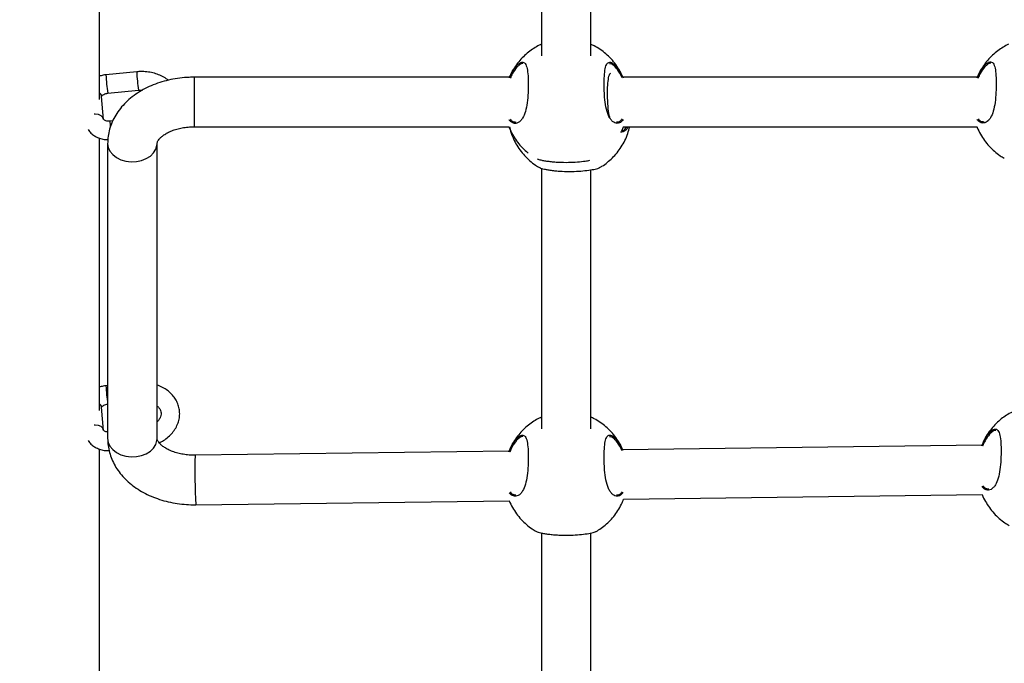
# Model space of a CAD drawing. Units: millimetres. Extents: x 12480.9 to 12496.1, y 4833.8 to 4851.7.
# Drawn here: x 12485.8 to 12486.2, y 4838.5 to 4838.7 of the extents above; entities that cross this region are included whole.
import ezdxf

# ---------------------------------------------------------------- set-up
doc = ezdxf.new("R2010")
doc.units = ezdxf.units.MM
doc.linetypes.add('ACAD_ISO02W100', pattern=[15, 12, -3])
doc.linetypes.add('SLD-Continua', pattern=[0])
doc.layers.add('Área de seguridad', color=6, linetype='ACAD_ISO02W100')

msp = doc.modelspace()

# ---------------------------------------------------------------- linework, layer by layer
at = {"color": 7, "linetype": 'SLD-Continua', "lineweight": 25}
for p, q in [((12486.00465108092, 4838.754034832637), (12486.00465108092, 4838.695141465374)), ((12486.02065108092, 4838.695132311679), (12486.02065108092, 4838.754034832637)), ((12485.86170776676, 4838.681052286474), (12485.86170776676, 4838.751124026141)), ((12485.99752222723, 4838.692218162201), (12485.99662525109, 4838.691394684032)), ((12486.14883224095, 4838.692326511267), (12486.14793526481, 4838.6915030331)), ((12485.87376255217, 4838.689992793621), (12485.86381078551, 4838.689021587121)), ((12485.99432401318, 4838.688229561327), (12485.89236766952, 4838.688229561327)), ((12485.89236766952, 4838.688229561327), (12485.89236766952, 4838.685588870205)), ((12485.89236766952, 4838.685588870205), (12485.89236766952, 4838.672229561328)), ((12486.14559219353, 4838.688229561327), (12486.03096364801, 4838.688229561327)), ((12485.86439356506, 4838.68304995686), (12485.87434533173, 4838.684021163359)), ((12485.86307494583, 4838.674566336726), (12485.86243526069, 4838.682059021743)), ((12485.86603547173, 4838.674128471763), (12485.86509015578, 4838.674036217089)), ((12485.89236766952, 4838.672229561328), (12485.99417815054, 4838.672229561328)), ((12486.03060046862, 4838.670944364167), (12486.03113538437, 4838.672229561328)), ((12486.03109881338, 4838.672229561328), (12486.14552476046, 4838.672229561328)), ((12485.86170776676, 4838.580565244988), (12485.86170776676, 4838.668558107118)), ((12485.86436766952, 4838.666831289129), (12485.86436766952, 4838.571467946017)), ((12485.88036766952, 4838.571467946017), (12485.88036766952, 4838.666831289129)), ((12486.00465108092, 4838.658813141952), (12486.00465108092, 4838.574632667871)), ((12486.02065108092, 4838.574623514176), (12486.02065108092, 4838.658319230311)), ((12485.86436766952, 4838.588588892706), (12485.86381078551, 4838.588534545635)), ((12485.86307494583, 4838.574079295239), (12485.86243526069, 4838.581571980256)), ((12485.99752222723, 4838.571709364698), (12485.99662525109, 4838.570885886529)), ((12486.15041331833, 4838.573673458875), (12486.14951634219, 4838.572849980709)), ((12485.86170776676, 4838.4800782035), (12485.86170776676, 4838.568071065632)), ((12486.14708546722, 4838.569340067527), (12486.0309027256, 4838.567847542065)), ((12485.99419437612, 4838.567375973349), (12485.89264835954, 4838.566071476543)), ((12486.03114099339, 4838.551849282761), (12486.14718911353, 4838.553340078828)), ((12485.89285388436, 4838.550072796611), (12485.99429802243, 4838.551375984649)), ((12486.00465108092, 4838.540940061349), (12486.00465108092, 4838.482660837176)), ((12486.02065108092, 4838.482651683482), (12486.02065108092, 4838.540951479785))]:
    msp.add_line(p, q, dxfattribs=at)
at = {"color": 7, "linetype": 'SLD-Continua', "lineweight": 25, "flags": 128}
for points in [[(12485.86307439395, 4838.674572621405), (12485.86307134966, 4838.674602503166), (12485.86281498836, 4838.675257110564), (12485.86222944905, 4838.675797620097), (12485.86138535639, 4838.67615883834), (12485.86038452042, 4838.676297197039), (12485.8600407088, 4838.676290312852)], [(12485.86436766952, 4838.666831289129), (12485.86455470508, 4838.665554469518), (12485.86510706616, 4838.664337352575), (12485.865998925, 4838.663236849333), (12485.86718857924, 4838.6623044181), (12485.868620402, 4838.661583658327), (12485.87022744281, 4838.661108271936), (12485.87193455825, 4838.660900487469), (12485.87366192549, 4838.660970020695), (12485.87532877477, 4838.66131362032), (12485.87685716604, 4838.661915220005), (12485.87817563346, 4838.662746689621), (12485.87922252693, 4838.663769150567), (12485.87994889489, 4838.66493479371), (12485.88032077318, 4838.666189114871), (12485.88036690173, 4838.666749002055)], [(12485.86307439395, 4838.574085579917), (12485.86307134966, 4838.574115461678), (12485.86281498836, 4838.574770069076), (12485.86222944905, 4838.57531057861), (12485.86138535639, 4838.575671796853), (12485.86038452042, 4838.575810155552), (12485.8600407088, 4838.575803271364)], [(12485.86436766952, 4838.571467946017), (12485.86455470508, 4838.570191126407), (12485.86510706616, 4838.568974009464), (12485.865998925, 4838.567873506222), (12485.86718857924, 4838.56694107499), (12485.868620402, 4838.566220315215), (12485.87022744281, 4838.565744928825), (12485.87193455825, 4838.565537144358), (12485.87366192549, 4838.565606677585), (12485.87532877477, 4838.565950277211), (12485.87685716604, 4838.566551876894), (12485.87817563346, 4838.567383346509), (12485.87922252693, 4838.568405807456), (12485.87994889489, 4838.569571450599), (12485.88032077318, 4838.570825771761), (12485.88036766952, 4838.571467946017)]]:
    msp.add_lwpolyline(points, dxfattribs=at)
at = {"color": 7, "linetype": 'SLD-Continua', "lineweight": 25}
for centre, radius, start, end in [((12485.93532362047, 4838.692985536281), 0.0716225945100528, 183.1726522434881, 187.9738623396021), ((12485.94527232717, 4838.693956459003), 0.0716195230387005, 183.1725610118213, 187.9739772599438), ((12485.86088901626, 4838.681888317474), 0.0015556387080865, 6.299900968775073, 58.24342666610546), ((12485.89876621555, 4838.675674679319), 0.0337158947720467, 182.7854505939724, 186.0594706812439), ((12485.95881705831, 4838.594658195848), 0.0952034020125125, 183.6879104196955, 187.2158571912859), ((12485.86088901626, 4838.581401275987), 0.0015556387080865, 6.299900968775073, 58.24342666610546), ((12486.10755293983, 4838.560832401964), 0.2149684538687524, 178.6034854890061, 182.868967984315)]:
    msp.add_arc(centre, radius, start, end, dxfattribs=at)
for points, knots in [([(12486.00465108092, 4838.698870247105), (12486.00441059283, 4838.698768188172), (12486.00354516294, 4838.698400914875), (12486.00212180335, 4838.697563211118), (12486.00038984566, 4838.696343800901), (12485.99874862152, 4838.694882455354), (12485.99722638968, 4838.693203914179), (12485.99587992099, 4838.691309516554), (12485.99490272811, 4838.68963689875), (12485.99447629227, 4838.688565193534), (12485.99434274286, 4838.688229561327)], [0, 0, 0, 0, 0.0512531085840614, 0.1844414553034787, 0.3236028161963623, 0.4680175951726404, 0.6171774918366824, 0.7706820051367802, 0.9281831389297192, 1, 1, 1, 1]), ([(12486.03045678444, 4838.689275639658), (12486.03030021731, 4838.689612351807), (12486.02980681491, 4838.690673459396), (12486.02871647193, 4838.692317452933), (12486.02722359411, 4838.694170116316), (12486.02553303554, 4838.695814794164), (12486.02368799748, 4838.697222012354), (12486.02205338326, 4838.698240029483), (12486.02100313719, 4838.698697009228), (12486.02065108092, 4838.698850194838)], [0, 0, 0, 0, 0.0800460327950412, 0.2522553854820715, 0.4225663861310963, 0.5906894697053341, 0.7562059151099813, 0.9182770212307068, 1, 1, 1, 1]), ([(12486.1557120057, 4838.698869316027), (12486.15555527665, 4838.698802200174), (12486.15477458196, 4838.698467884438), (12486.15343276094, 4838.697669635319), (12486.1516996022, 4838.696452691938), (12486.15005866473, 4838.694990670553), (12486.14853656328, 4838.693312226975), (12486.14718923592, 4838.691418162803), (12486.14619501684, 4838.689710314889), (12486.14575528502, 4838.688601730241), (12486.14560766029, 4838.688229561327)], [0, 0, 0, 0, 0.0337930687620511, 0.1683291565494637, 0.3088986998079454, 0.4547748208103532, 0.6054440756381056, 0.7605019105447326, 0.9195968079926538, 1, 1, 1, 1]), ([(12485.99732338764, 4838.692602331595), (12485.99752874061, 4838.692734502967), (12485.99797485229, 4838.693021633913), (12485.9986004264, 4838.693123641691), (12485.99932588493, 4838.692846974988), (12485.99993903239, 4838.691725089318), (12486.00028513555, 4838.689429544106), (12486.00039242355, 4838.686503464828), (12486.00033098821, 4838.683225053126), (12486.00006348133, 4838.67995206827), (12485.99949428542, 4838.677067288639), (12485.99869888605, 4838.675171711283), (12485.99764648694, 4838.673790903929), (12485.99635035506, 4838.673128990287), (12485.99505291486, 4838.673482594035), (12485.99440203536, 4838.674234612192), (12485.99420266677, 4838.674464960207)], [0, 0, 0, 0, 0.0404823898052341, 0.0879445115344892, 0.1370440442030606, 0.2254597351230172, 0.3079149928726629, 0.3891474070793253, 0.4707977554552543, 0.5524331451451105, 0.6334781208963624, 0.7147277285653061, 0.7641116182867699, 0.8607297377071249, 0.95734061942698, 1, 1, 1, 1]), ([(12485.99427662923, 4838.688017347479), (12485.99450292951, 4838.688567017608), (12485.99514186175, 4838.690118946646), (12485.99625040744, 4838.69166711938), (12485.99702418937, 4838.692341549641), (12485.99732338764, 4838.692602331595)], [0, 0, 0, 0, 0.2517038790275965, 0.7106563343193635, 1, 1, 1, 1]), ([(12485.99867668653, 4838.692650155082), (12485.99849674064, 4838.692639003361), (12485.99813886661, 4838.692616824968), (12485.99772699964, 4838.692350549357), (12485.99752222723, 4838.692218162201)], [0, 0, 0, 0, 0.5028190705350445, 1, 1, 1, 1]), ([(12486.03105472884, 4838.674543184243), (12486.03078241422, 4838.674206276671), (12486.0300894271, 4838.673348913189), (12486.02898065733, 4838.673225323799), (12486.02798064211, 4838.673615693225), (12486.02725210757, 4838.674253419585), (12486.02659608848, 4838.675208314459), (12486.02589258525, 4838.67678967748), (12486.02530484122, 4838.679261697903), (12486.02501252985, 4838.682238877307), (12486.02489707348, 4838.685175847334), (12486.02491357044, 4838.687988241788), (12486.02511926237, 4838.690606853525), (12486.02560218014, 4838.692400338835), (12486.02643573912, 4838.693203515138), (12486.02761913964, 4838.692975634689), (12486.0290673333, 4838.69165208331), (12486.03027410454, 4838.689827992922), (12486.03086985625, 4838.688418925034), (12486.03101972985, 4838.688064445003)], [0, 0, 0, 0, 0.0492800505802555, 0.1254080327271169, 0.1656460871723044, 0.2070947085553949, 0.2465706241831154, 0.287414679972748, 0.3608055810348822, 0.4294922810689163, 0.4753170566798805, 0.543549649994365, 0.611723101832345, 0.6795451729859847, 0.7471600480929256, 0.8169143956173737, 0.8920661732018434, 0.9728470242219094, 1, 1, 1, 1]), ([(12486.0307197938, 4838.687996858942), (12486.03059387565, 4838.688286944073), (12486.0300259261, 4838.689595363162), (12486.02886344169, 4838.691272683014), (12486.02753357521, 4838.692541298271), (12486.02688083668, 4838.692562476082), (12486.02662236858, 4838.692570861965)], [0, 0, 0, 0, 0.100795028687219, 0.4546325401415039, 0.7840481472892878, 1, 1, 1, 1]), ([(12486.14863340136, 4838.692710680661), (12486.14883875433, 4838.692842852035), (12486.14928486601, 4838.693129982981), (12486.14991044013, 4838.69323199076), (12486.15063589866, 4838.692955324056), (12486.15124904611, 4838.691833438384), (12486.15159514927, 4838.689537893181), (12486.15170243727, 4838.686611813869), (12486.15164100195, 4838.68333340229), (12486.15137349498, 4838.680060416976), (12486.15080429942, 4838.677175639041), (12486.15000889889, 4838.675280056183), (12486.14895650329, 4838.673899265389), (12486.1476603476, 4838.673237239433), (12486.14636201719, 4838.673591486681), (12486.14571034521, 4838.674344609404), (12486.14551016185, 4838.674575956838)], [0, 0, 0, 0, 0.0404752478066001, 0.0879289961564626, 0.1370198665697438, 0.225419958985096, 0.3078606697838071, 0.389078752776475, 0.4707146962054784, 0.5523356835874558, 0.6333663611930473, 0.7146016346146855, 0.7639768119139178, 0.8605778857378973, 0.9571717231382696, 1, 1, 1, 1]), ([(12486.14553595445, 4838.688009990632), (12486.1457784123, 4838.688600470591), (12486.14643301549, 4838.69019468609), (12486.14756016993, 4838.691776230787), (12486.14833413304, 4838.692450111284), (12486.14863340136, 4838.692710680661)], [0, 0, 0, 0, 0.2651442267285078, 0.7158533136472137, 1, 1, 1, 1]), ([(12486.14998670026, 4838.692758504149), (12486.14980675437, 4838.692747352429), (12486.14944888034, 4838.692725174035), (12486.14903701336, 4838.692458898426), (12486.14883224095, 4838.692326511267)], [0, 0, 0, 0, 0.5028190705350445, 1, 1, 1, 1]), ([(12485.86381078551, 4838.689021587121), (12485.86349489999, 4838.688984323302), (12485.86277525773, 4838.688899429826), (12485.8620914298, 4838.68867374298), (12485.86170776676, 4838.688547120919)], [0, 0, 0, 0, 0.4389479778994315, 1, 1, 1, 1]), ([(12485.88396373912, 4838.687246994929), (12485.88387273042, 4838.687328444344), (12485.8833379405, 4838.687807061478), (12485.88214799854, 4838.68849039525), (12485.88042104434, 4838.689264567505), (12485.87852751546, 4838.689788621667), (12485.8765396493, 4838.690066474011), (12485.8749329517, 4838.690090434939), (12485.87400897831, 4838.690013351877), (12485.87376255217, 4838.689992793621)], [0, 0, 0, 0, 0.036096394537801, 0.2121114471524979, 0.3905995085714537, 0.5708293133705248, 0.7520851485628958, 0.9338804569129844, 1, 1, 1, 1]), ([(12485.99662525109, 4838.691394684032), (12485.99612513697, 4838.690783831633), (12485.99538613129, 4838.68988119087), (12485.99477311375, 4838.688424736825), (12485.99457494923, 4838.687953922343)], [0, 0, 0, 0, 0.6767392126461726, 1, 1, 1, 1]), ([(12486.02683270355, 4838.674933184523), (12486.02669769987, 4838.675429252107), (12486.02632347593, 4838.676804328469), (12486.02612491371, 4838.679310175468), (12486.02600106179, 4838.68222670879), (12486.0260161347, 4838.685059037061), (12486.02623911454, 4838.687620038548), (12486.02656233165, 4838.689175042993), (12486.0269413848, 4838.689479542405), (12486.02703513924, 4838.689554856839)], [0, 0, 0, 0, 0.1020648631473487, 0.2829190722171264, 0.4035771260297931, 0.5832356580389944, 0.7627384687083854, 0.9413160831503072, 1, 1, 1, 1]), ([(12486.14793526481, 4838.6915030331), (12486.14743567977, 4838.690889855027), (12486.14667657418, 4838.689958147997), (12486.14604702048, 4838.68845696229), (12486.14583179072, 4838.68794374182)], [0, 0, 0, 0, 0.6581232636965071, 1, 1, 1, 1]), ([(12485.89236766952, 4838.688229561327), (12485.89180975082, 4838.688222145119), (12485.89025077618, 4838.688201422243), (12485.88769892974, 4838.687978001937), (12485.88475173826, 4838.687490325121), (12485.88187819573, 4838.68676155575), (12485.87910904821, 4838.685797185576), (12485.87647603812, 4838.684598374948), (12485.87401430656, 4838.683170731584), (12485.87176171044, 4838.681524697879), (12485.86975710564, 4838.679678478151), (12485.86803590849, 4838.677658484546), (12485.86662711852, 4838.675498692101), (12485.86554693503, 4838.673237408841), (12485.86480998847, 4838.670913502951), (12485.86442553115, 4838.668766588821), (12485.86438477666, 4838.667403472029), (12485.86436766952, 4838.666831289129)], [0, 0, 0, 0, 0.0395457343377594, 0.1105013996445679, 0.1816585448337732, 0.2530784757918, 0.3248229782582376, 0.3969020452922567, 0.4692261098096711, 0.5414970473210797, 0.6133165626810219, 0.6842073862461474, 0.7537441697771957, 0.8216862575137596, 0.8880344819787097, 0.9530012721233916, 1, 1, 1, 1]), ([(12485.8624402496, 4838.6820455526), (12485.86243887422, 4838.682046177959), (12485.86243585171, 4838.682047552239), (12485.86255270501, 4838.682255090859), (12485.86289906721, 4838.682561224959), (12485.86344420394, 4838.682848498836), (12485.86398690199, 4838.683001420836), (12485.86430864522, 4838.683039821512), (12485.86439356506, 4838.68304995686)], [0, 0, 0, 0, 0.1720024399836127, 0.3779900026866791, 0.5598473246715809, 0.7480006878302986, 0.933488137602132, 0.9999999999999998, 0.9999999999999998, 0.9999999999999998, 0.9999999999999998]), ([(12485.87434533173, 4838.684021163359), (12485.87458560978, 4838.684043279385), (12485.8750116998, 4838.68408249819), (12485.87542936199, 4838.684053847033), (12485.87561149869, 4838.68404135266)], [0, 0, 0, 0, 0.5639138213010058, 1, 1, 1, 1]), ([(12485.86509015578, 4838.674036217089), (12485.86497072315, 4838.674028140868), (12485.86461386872, 4838.674004009817), (12485.86403816588, 4838.674069322896), (12485.863488224, 4838.674256451255), (12485.86315401279, 4838.674477273065), (12485.86306639753, 4838.674605608964), (12485.86307206029, 4838.674592311932), (12485.86307393173, 4838.674587917497)], [0, 0, 0, 0, 0.0960279711610815, 0.2869233099440721, 0.4798317018891791, 0.6755200304295009, 0.8927650410504301, 0.9999999999999998, 0.9999999999999998, 0.9999999999999998, 0.9999999999999998]), ([(12485.99450380084, 4838.674695253914), (12485.99467832519, 4838.674494324056), (12485.99524427389, 4838.673842747401), (12485.99590577164, 4838.673781913436), (12485.99636328011, 4838.673739839136)], [0, 0, 0, 0, 0.3083748594513246, 1, 1, 1, 1]), ([(12486.02891356853, 4838.673776363365), (12486.02928430414, 4838.673771637503), (12486.02994864129, 4838.673763169029), (12486.0305078646, 4838.674459625786), (12486.03075501144, 4838.674767422483)], [0, 0, 0, 0, 0.5580533994563293, 0.9999999999999998, 0.9999999999999998, 0.9999999999999998, 0.9999999999999998]), ([(12486.14580872878, 4838.674808822), (12486.14598489934, 4838.674605849207), (12486.14655244953, 4838.673951953098), (12486.14721583009, 4838.673890539024), (12486.14767329383, 4838.673848188204)], [0, 0, 0, 0, 0.3104052609252927, 0.9999999999999998, 0.9999999999999998, 0.9999999999999998, 0.9999999999999998]), ([(12485.85809344791, 4838.671311063354), (12485.85822712085, 4838.671098470421), (12485.85860267923, 4838.670501183864), (12485.85948859538, 4838.669697311543), (12485.86068913977, 4838.668915381991), (12485.86208075895, 4838.668368873212), (12485.86335148338, 4838.668069736559), (12485.8641526811, 4838.668060583644), (12485.86442967788, 4838.668057419221)], [0, 0, 0, 0, 0.1050337027316494, 0.2950955043373684, 0.4894657908120223, 0.688839967349723, 0.8924231522715583, 0.9999999999999998, 0.9999999999999998, 0.9999999999999998, 0.9999999999999998]), ([(12485.88036766952, 4838.666831289129), (12485.88036865369, 4838.666863279896), (12485.8803720178, 4838.666972632189), (12485.88041391255, 4838.667189973541), (12485.88059791174, 4838.667620135829), (12485.88098011452, 4838.668188484237), (12485.88161468197, 4838.668864139306), (12485.88253680046, 4838.669594659982), (12485.88370614242, 4838.670301615698), (12485.8851061493, 4838.670945059058), (12485.88670756244, 4838.671489845047), (12485.88847155408, 4838.671901524493), (12485.89037550555, 4838.672176355074), (12485.89169412053, 4838.672211572337), (12485.89236766952, 4838.672229561328)], [0, 0, 0, 0, 0.0432934683251114, 0.1479877015259168, 0.2386365832790649, 0.3217404383203907, 0.4092443740902496, 0.4929020521649624, 0.5755759571507613, 0.65842105040239, 0.7419019060362061, 0.8261987234530028, 0.9112222478890184, 1, 1, 1, 1]), ([(12485.99412957874, 4838.672229561328), (12485.99416928388, 4838.672110799384), (12485.99446421911, 4838.671228619208), (12485.99527859147, 4838.669689246792), (12485.99654532874, 4838.667650312174), (12485.99806419228, 4838.665815967027), (12485.99935506616, 4838.664497283326), (12486.00019220002, 4838.663870393564), (12486.00039960944, 4838.663715074506)], [0, 0, 0, 0, 0.0352617441674213, 0.2619291265614021, 0.4864853272046154, 0.7085661296506855, 0.9277939491548473, 1, 1, 1, 1]), ([(12485.99433253901, 4838.672229561328), (12485.99438320776, 4838.671968888437), (12485.99460304348, 4838.670837911025), (12485.995291174, 4838.668991756002), (12485.9963632517, 4838.666739207694), (12485.99765875616, 4838.664712464317), (12485.9991599867, 4838.66286212157), (12486.00085330272, 4838.661225595716), (12486.00250162607, 4838.659924782123), (12486.00363858251, 4838.659273740652), (12486.00410172611, 4838.659008536392)], [0, 0, 0, 0, 0.047330136382786, 0.2053505276069598, 0.3486779856636137, 0.4906704906686321, 0.6310977394487479, 0.7697209757210912, 0.9061949496125428, 1, 1, 1, 1]), ([(12486.02342698848, 4838.659029677555), (12486.02369310865, 4838.659175151212), (12486.02458075877, 4838.659660382027), (12486.02598753119, 4838.660698693988), (12486.02763616033, 4838.662147949552), (12486.02915334892, 4838.663831037635), (12486.03051275576, 4838.665719705595), (12486.03166972615, 4838.667801594919), (12486.03259634309, 4838.669980468171), (12486.03298972123, 4838.671496982147), (12486.03317974957, 4838.672229561328)], [0, 0, 0, 0, 0.0534341249129409, 0.1782307838420684, 0.3077385854373679, 0.4415016977732021, 0.5791609608583534, 0.7204042998776102, 0.8649362997590847, 1, 1, 1, 1]), ([(12486.03260592143, 4838.672229561328), (12486.03256810304, 4838.672135066673), (12486.03224556099, 4838.671329149377), (12486.03139424069, 4838.670581977218), (12486.0305868949, 4838.670516953357), (12486.03021850539, 4838.670487283162)], [0, 0, 0, 0, 0.0673532310273674, 0.5744360222391411, 1, 1, 1, 1]), ([(12486.03050494, 4838.67092619133), (12486.03070626127, 4838.670941170823), (12486.03134669381, 4838.670988822789), (12486.03188447539, 4838.671724883083), (12486.03225320424, 4838.672229561328)], [0, 0, 0, 0, 0.3143520345249267, 1, 1, 1, 1]), ([(12486.14547670813, 4838.672229561328), (12486.14550447033, 4838.672147076284), (12486.14578898438, 4838.671301748585), (12486.14658932858, 4838.669797265142), (12486.14785730496, 4838.667761487679), (12486.14936579264, 4838.665913526559), (12486.15105719771, 4838.664276373577), (12486.15270598397, 4838.662975711901), (12486.15384289501, 4838.66232465553), (12486.15430602011, 4838.662059445201)], [0, 0, 0, 0, 0.0191295903125635, 0.1960449062947456, 0.3713124316570861, 0.5446478931750219, 0.7157565835831106, 0.8842123459451734, 1, 1, 1, 1]), ([(12486.00331132995, 4838.661824460396), (12486.00363413238, 4838.661713197216), (12486.00415638656, 4838.661533187234), (12486.0055780583, 4838.661258291341), (12486.00694359988, 4838.661056239655), (12486.00851545558, 4838.660890480087), (12486.01062789447, 4838.660746697522), (12486.01334947471, 4838.660699515063), (12486.01634652558, 4838.66083943021), (12486.01876102441, 4838.661093685047), (12486.0198128837, 4838.66130161821), (12486.02026383479, 4838.661390762915)], [0, 0, 0, 0, 0.1393475434548163, 0.2254469903319477, 0.3143942479692664, 0.3947180319277948, 0.4779396936507401, 0.6233005416599484, 0.7589727158107596, 0.8966672471537274, 1, 1, 1, 1]), ([(12486.00410665276, 4838.659016690081), (12486.00411470097, 4838.658998791814), (12486.00416222164, 4838.658893111375), (12486.00518850633, 4838.658610157718), (12486.00666970465, 4838.658317410224), (12486.00805275587, 4838.658113271898), (12486.00962016649, 4838.657948034018), (12486.01173466691, 4838.6578040465), (12486.01445100773, 4838.657757224103), (12486.01746612838, 4838.657896002922), (12486.02010314146, 4838.658185135572), (12486.02217828926, 4838.658571463308), (12486.02325809605, 4838.658885714772), (12486.02340408072, 4838.659003744022), (12486.02342986733, 4838.659024592608)], [0, 0, 0, 0, 0.0266628953130947, 0.1574312410107571, 0.223101766632745, 0.2909443994665286, 0.352209660787326, 0.4156852168647097, 0.5265561183612683, 0.6300371895170006, 0.7350607706959841, 0.8484772088790299, 0.973235143238948, 1, 1, 1, 1]), ([(12485.86381078551, 4838.588534545635), (12485.86349489999, 4838.588497281815), (12485.86277525773, 4838.588412388339), (12485.8620914298, 4838.588186701493), (12485.86170776676, 4838.588060079431)], [0, 0, 0, 0, 0.4389479778994315, 1, 1, 1, 1]), ([(12485.8810373934, 4838.570093326306), (12485.88149825853, 4838.570326507279), (12485.88255725201, 4838.570862319418), (12485.88400135546, 4838.571960052167), (12485.88535082424, 4838.573313276508), (12485.88642066582, 4838.574831978071), (12485.88718297588, 4838.576462349006), (12485.88761534475, 4838.578154531529), (12485.88771365325, 4838.579854248894), (12485.88748697393, 4838.581513354363), (12485.88695276629, 4838.583090887219), (12485.88613210418, 4838.584555539571), (12485.8850446087, 4838.585878575845), (12485.88371515724, 4838.587045656546), (12485.88215116265, 4838.587996180174), (12485.88101307448, 4838.588562632055), (12485.88037913785, 4838.588739037994), (12485.88036766952, 4838.588742229291)], [0, 0, 0, 0, 0.0582853268087236, 0.1339302484312029, 0.2094992581454509, 0.2845732801702016, 0.3586405930157832, 0.4313126530508326, 0.5025360795066972, 0.5726414597270442, 0.6421998239699133, 0.7117183388713347, 0.7818395923405155, 0.8529942653341006, 0.925313526965474, 0.998648873119592, 1, 1, 1, 1]), ([(12485.8624402496, 4838.581558511113), (12485.86243887422, 4838.581559136471), (12485.86243585171, 4838.581560510753), (12485.86255270501, 4838.581768049373), (12485.86289906721, 4838.582074183471), (12485.86344420394, 4838.582361457349), (12485.86398690199, 4838.582514379348), (12485.86430864522, 4838.582552780025), (12485.86439356506, 4838.582562915371)], [0, 0, 0, 0, 0.172002439983618, 0.3779900026866907, 0.5598473246715981, 0.7480006878303215, 0.9334881376021608, 1, 1, 1, 1]), ([(12485.88036766952, 4838.581947605429), (12485.88051485064, 4838.581826181364), (12485.88093261377, 4838.581481527792), (12485.8813430454, 4838.580857074042), (12485.88164135952, 4838.580109417006), (12485.8816974296, 4838.579345713206), (12485.88153615571, 4838.578532410427), (12485.88109731912, 4838.577692908177), (12485.88070110582, 4838.57710409421), (12485.88036952099, 4838.576830916855), (12485.88036766952, 4838.576829391514)], [0, 0, 0, 0, 0.0790336287853272, 0.224331332337253, 0.3783752856711762, 0.5496974637689604, 0.7045829863885956, 0.8470523743169724, 0.9991459865791394, 1, 1, 1, 1]), ([(12486.00465108092, 4838.578361449603), (12486.00441059299, 4838.578259390601), (12486.00354516366, 4838.577892117054), (12486.00212179439, 4838.577054417548), (12486.00038988042, 4838.575834988134), (12485.9987484849, 4838.574373717834), (12485.99722692396, 4838.572694882099), (12485.99587784205, 4838.570801631821), (12485.99484620401, 4838.569017010644), (12485.994377439, 4838.567827982468), (12485.99419926271, 4838.567376036124)], [0, 0, 0, 0, 0.0500149413919023, 0.1799857380769224, 0.3157852534889027, 0.4567112754642288, 0.6022677830746241, 0.7520639505305518, 0.9057601885429262, 1, 1, 1, 1]), ([(12486.03045678444, 4838.568766842154), (12486.03030021731, 4838.569103554303), (12486.02980681491, 4838.570164661894), (12486.02871647193, 4838.57180865543), (12486.02722359411, 4838.573661318815), (12486.02553303554, 4838.57530599666), (12486.02368799748, 4838.576713214852), (12486.02205338326, 4838.577731231981), (12486.02100313719, 4838.578188211724), (12486.02065108092, 4838.578341397336)], [0, 0, 0, 0, 0.0800460327950423, 0.2522553854820751, 0.4225663861311024, 0.5906894697053425, 0.7562059151099919, 0.91827702123072, 1, 1, 1, 1]), ([(12486.15729308308, 4838.580216263634), (12486.15713635407, 4838.580149147761), (12486.15635565963, 4838.579814831916), (12486.15501383232, 4838.579016585559), (12486.15328070257, 4838.577799629449), (12486.1516396518, 4838.576337657816), (12486.1501179938, 4838.574659019514), (12486.14876893915, 4838.5727657138), (12486.14773729425, 4838.570981106562), (12486.14726852987, 4838.569792077126), (12486.14709035381, 4838.569340130302)], [0, 0, 0, 0, 0.0332233925226238, 0.1654915000593764, 0.3036913523806703, 0.4471083253067705, 0.5952376304455523, 0.7476815339300465, 0.9040944440292435, 1, 1, 1, 1]), ([(12485.86436766952, 4838.573569039012), (12485.8642641312, 4838.573576838204), (12485.86392983082, 4838.573602019927), (12485.86349152135, 4838.573774349879), (12485.86315299745, 4838.573988710387), (12485.8630665138, 4838.574118741672), (12485.86307208917, 4838.574105313714), (12485.86307393173, 4838.574100876011)], [0, 0, 0, 0, 0.1082426180613775, 0.3494894361861796, 0.5942127793673674, 0.8658944155955177, 1, 1, 1, 1]), ([(12486.14700642924, 4838.569104467364), (12486.1472840681, 4838.569784221872), (12486.14797287894, 4838.571470665472), (12486.14914074479, 4838.573124703224), (12486.14991507029, 4838.573797484089), (12486.15021447873, 4838.574057628271)], [0, 0, 0, 0, 0.2928582280274307, 0.7265694866992506, 1, 1, 1, 1]), ([(12486.15021447873, 4838.574057628271), (12486.15041983171, 4838.574189799643), (12486.15086594339, 4838.574476930589), (12486.1514915175, 4838.574578938366), (12486.15221697603, 4838.574302271665), (12486.15283012348, 4838.573180385982), (12486.15317622665, 4838.570884840816), (12486.15328351463, 4838.567958761377), (12486.15322207941, 4838.564680350274), (12486.15295457206, 4838.561407363187), (12486.1523853779, 4838.558522591828), (12486.15158997284, 4838.556626987614), (12486.15053759086, 4838.555246261095), (12486.14924134278, 4838.554583799201), (12486.14793953236, 4838.554940556598), (12486.14728476319, 4838.555697995672), (12486.14708139614, 4838.555933251332)], [0, 0, 0, 0, 0.0404473604583095, 0.0878684132898086, 0.1369254602115662, 0.2252646451760761, 0.307648554523531, 0.3888106784525576, 0.4703903749130851, 0.5519551256312668, 0.6329299732950774, 0.7141092758089101, 0.7634504337298587, 0.8599849496465504, 0.9565122341255128, 1, 1, 1, 1]), ([(12486.15156777763, 4838.574105451758), (12486.15138783174, 4838.574094300039), (12486.15102995771, 4838.574072121644), (12486.15061809074, 4838.573805846033), (12486.15041331833, 4838.573673458875)], [0, 0, 0, 0, 0.5028190705350445, 1, 1, 1, 1]), ([(12485.85809344791, 4838.570824021868), (12485.85822712187, 4838.570611435498), (12485.85860268309, 4838.57001416738), (12485.85948856418, 4838.569210067843), (12485.86068925868, 4838.568429111195), (12485.86208029919, 4838.567878851914), (12485.86348097726, 4838.567562901554), (12485.86441539002, 4838.567558073158), (12485.86482509621, 4838.567555956081)], [0, 0, 0, 0, 0.0999001504043106, 0.2806726269781961, 0.465543009988085, 0.6551727164998997, 0.8488057149046255, 1, 1, 1, 1]), ([(12485.86436766952, 4838.571467946017), (12485.86438388757, 4838.570910760357), (12485.86442249839, 4838.569584250288), (12485.86478377932, 4838.56751091973), (12485.86546459011, 4838.565290593948), (12485.86644039937, 4838.563156050298), (12485.86769554908, 4838.561122437422), (12485.86922391253, 4838.559204746919), (12485.87101615943, 4838.557419677749), (12485.87305968562, 4838.555786210936), (12485.87533528453, 4838.554324763267), (12485.87781657024, 4838.553055128484), (12485.88047109374, 4838.551994234762), (12485.88326318245, 4838.551154960939), (12485.88615725911, 4838.550544712251), (12485.88906864786, 4838.550177326645), (12485.89131233033, 4838.550064275263), (12485.89255711367, 4838.550071156133), (12485.89285388436, 4838.550072796611)], [0, 0, 0, 0, 0.0452463614872154, 0.1077194880159267, 0.170143309997274, 0.2329730646221098, 0.2966207929042905, 0.3614055826541524, 0.4275040570075458, 0.4949120194590623, 0.563445605306213, 0.6327993902468618, 0.7026422138771263, 0.7726820502008883, 0.8427377694813326, 0.9127674090411816, 0.9792027457325362, 1, 1, 1, 1]), ([(12485.89264835954, 4838.566071476543), (12485.89232623426, 4838.566071648268), (12485.89135481774, 4838.56607216613), (12485.88974436101, 4838.566200751131), (12485.88788528274, 4838.566513211798), (12485.8861567732, 4838.566976841828), (12485.88460927352, 4838.567561563947), (12485.88328358212, 4838.568231849581), (12485.88220872652, 4838.568943206674), (12485.88139958385, 4838.569644374405), (12485.88085086815, 4838.570281343639), (12485.88053347383, 4838.570806072101), (12485.88038182396, 4838.571216469448), (12485.88037282294, 4838.571376387162), (12485.88036766952, 4838.571467946017)], [0, 0, 0, 0, 0.0419716621062715, 0.1265717674921837, 0.2108935500959456, 0.2945765725672952, 0.377414433047731, 0.4593473181517002, 0.5405678547061465, 0.6216840959154785, 0.703560813589329, 0.7880559573340694, 0.8786541312524221, 1, 1, 1, 1]), ([(12485.99411533814, 4838.567140373185), (12485.994392977, 4838.567820127693), (12485.99508178785, 4838.569506571294), (12485.99624965369, 4838.571160609046), (12485.99702397919, 4838.57183338991), (12485.99732338764, 4838.572093534091)], [0, 0, 0, 0, 0.2928582280271538, 0.7265694866991437, 1, 1, 1, 1]), ([(12485.99732338764, 4838.572093534091), (12485.99752874061, 4838.572225705465), (12485.99797485229, 4838.57251283641), (12485.9986004264, 4838.572614844188), (12485.99932588493, 4838.572338177487), (12485.99993903238, 4838.571216291804), (12486.00028513555, 4838.568920746637), (12486.00039242353, 4838.565994667198), (12486.00033098831, 4838.562716256095), (12486.00006348096, 4838.559443269009), (12485.9994942868, 4838.55655849765), (12485.99869888174, 4838.554662893436), (12485.99764649976, 4838.553282166916), (12485.99635025168, 4838.552619705023), (12485.99504844126, 4838.552976462419), (12485.99439367209, 4838.553733901495), (12485.99419030504, 4838.553969157153)], [0, 0, 0, 0, 0.0404473604583099, 0.0878684132898096, 0.1369254602115677, 0.2252646451760786, 0.3076485545235345, 0.388810678452562, 0.4703903749130904, 0.5519551256312729, 0.6329299732950846, 0.7141092758089183, 0.7634504337298674, 0.8599849496465601, 0.956512234125524, 1, 1, 1, 1]), ([(12485.99662525109, 4838.570885886529), (12485.99612670896, 4838.570268124064), (12485.9953244556, 4838.56927402151), (12485.99465940432, 4838.567676811937), (12485.99440763406, 4838.567072151992)], [0, 0, 0, 0, 0.6214272976579187, 1, 1, 1, 1]), ([(12485.99867668653, 4838.572141357578), (12485.99849674064, 4838.572130205859), (12485.99813886661, 4838.572108027466), (12485.99772699964, 4838.571841751853), (12485.99752222723, 4838.571709364698)], [0, 0, 0, 0, 0.5028190705350445, 1, 1, 1, 1]), ([(12486.03105340336, 4838.554032977236), (12486.030781512, 4838.553696636382), (12486.03008893779, 4838.552839893484), (12486.02898065241, 4838.552716551996), (12486.0279806431, 4838.553106890542), (12486.02725210731, 4838.55374462341), (12486.02659608855, 4838.554699516599), (12486.02589258521, 4838.556280880169), (12486.02530484121, 4838.558752900301), (12486.02501252989, 4838.561730079937), (12486.02489707336, 4838.564667049478), (12486.02491357116, 4838.567479446361), (12486.02511925972, 4838.570098048396), (12486.02560218992, 4838.571891569567), (12486.02643570223, 4838.572694611209), (12486.02761928686, 4838.572467261927), (12486.02906671795, 4838.571141510497), (12486.03025231649, 4838.569359751494), (12486.03082929148, 4838.567999927466), (12486.03095967581, 4838.567692635555)], [0, 0, 0, 0, 0.0493823165206072, 0.1257889086406877, 0.1661742246177748, 0.2077745379145066, 0.2473949258306772, 0.2883884609703306, 0.3620479549519515, 0.430986031669267, 0.4769785148582557, 0.5454608229354322, 0.6138837730926268, 0.6819540565972956, 0.7498163857679266, 0.8198260173068413, 0.8952528321923102, 0.9763293215585482, 1, 1, 1, 1]), ([(12486.03065870063, 4838.567624255177), (12486.03055268712, 4838.56786748752), (12486.03000388049, 4838.569126643307), (12486.02886277811, 4838.570761785589), (12486.02753367326, 4838.572032811073), (12486.0268808645, 4838.572053766599), (12486.02662236858, 4838.572062064462)], [0, 0, 0, 0, 0.0861001885256005, 0.4457201253888714, 0.7805190543022281, 1, 1, 1, 1]), ([(12486.14951634219, 4838.572849980709), (12486.14901780005, 4838.572232218243), (12486.1482155467, 4838.571238115688), (12486.14755049542, 4838.569640906115), (12486.14729872516, 4838.569036246171)], [0, 0, 0, 0, 0.6214272976580363, 1, 1, 1, 1]), ([(12486.1473746694, 4838.556171302886), (12486.14755573802, 4838.555962240222), (12486.14812805469, 4838.555301440757), (12486.14879703904, 4838.555238300117), (12486.14925437121, 4838.555195135812)], [0, 0, 0, 0, 0.3163783801145459, 1, 1, 1, 1]), ([(12485.9944835783, 4838.554207208708), (12485.99466464692, 4838.553998146043), (12485.99523696359, 4838.553337346578), (12485.99590594794, 4838.553274205938), (12485.99636328011, 4838.553231041633)], [0, 0, 0, 0, 0.3163783801144805, 1, 1, 1, 1]), ([(12486.02232126876, 4838.541463439793), (12486.02258738662, 4838.541608914284), (12486.02347502898, 4838.54209414788), (12486.0248819219, 4838.543132416596), (12486.02653001495, 4838.544581864554), (12486.02804929152, 4838.546264203291), (12486.02940056847, 4838.548155788963), (12486.03047486545, 4838.550027411996), (12486.03097656118, 4838.551307513589), (12486.03118913302, 4838.551849901181)], [0, 0, 0, 0, 0.0648275482883062, 0.2162338162140668, 0.3733557542136231, 0.5356403361783089, 0.7026518206842339, 0.8740115911603275, 1, 1, 1, 1]), ([(12486.02891356853, 4838.553267565861), (12486.02928433125, 4838.553262658161), (12486.02994707012, 4838.553253885638), (12486.0305049557, 4838.553948290983), (12486.03075073769, 4838.554254218109)], [0, 0, 0, 0, 0.5594401342778856, 1, 1, 1, 1]), ([(12486.1471389967, 4838.55333943501), (12486.14714012586, 4838.553336136159), (12486.14740187719, 4838.552571424277), (12486.14817396524, 4838.551145527481), (12486.14943744357, 4838.549108088528), (12486.15094711706, 4838.547260565421), (12486.15263820989, 4838.545623297102), (12486.15428707179, 4838.544322663366), (12486.15542397541, 4838.543671604254), (12486.15588709749, 4838.543406392809)], [0, 0, 0, 0, 0.0007808306517238, 0.1810056323531387, 0.3595518188591551, 0.5361297991570251, 0.7104393530075941, 0.8820463515233194, 0.9999999999999998, 0.9999999999999998, 0.9999999999999998, 0.9999999999999998]), ([(12485.9942479056, 4838.551375340831), (12485.99424903476, 4838.55137204198), (12485.99451078609, 4838.550607330099), (12485.99528287414, 4838.549181433302), (12485.99654635248, 4838.547143994349), (12485.99805602596, 4838.545296471243), (12485.99974711879, 4838.543659202923), (12486.00139598069, 4838.542358569187), (12486.00253288431, 4838.541707510076), (12486.00299600639, 4838.54144229863)], [0, 0, 0, 0, 0.0007808306517289999, 0.181005632353143, 0.3595518188591585, 0.5361297991570276, 0.7104393530075958, 0.8820463515233202, 1, 1, 1, 1]), ([(12486.00300093305, 4838.541450452321), (12486.00300898125, 4838.541432554052), (12486.00305650192, 4838.541326873613), (12486.00408278661, 4838.541043919956), (12486.00556398493, 4838.540751172462), (12486.00694703615, 4838.540547034138), (12486.00851444678, 4838.540381796256), (12486.01062894719, 4838.540237808737), (12486.01334528802, 4838.540190986341), (12486.01636040866, 4838.54032976516), (12486.01899742174, 4838.540618897809), (12486.02107256955, 4838.541005225545), (12486.02215237633, 4838.54131947701), (12486.02229836101, 4838.54143750626), (12486.02232414761, 4838.541458354846)], [0, 0, 0, 0, 0.0266628953130947, 0.1574312410107571, 0.223101766632745, 0.2909443994665286, 0.352209660787326, 0.4156852168647097, 0.5265561183612683, 0.6300371895170006, 0.7350607706959841, 0.8484772088790299, 0.973235143238948, 1, 1, 1, 1])]:
    msp.add_open_spline(points, degree=3, knots=knots, dxfattribs=at)
at = {"layer": 'Área de seguridad', "lineweight": 211, "ltscale": 0.05}
msp.add_rational_spline([(12483.64185640088, 4846.487365499802), (12482.61126713779, 4846.750139264872), (12481.63794958342, 4846.321400160998), (12481.1361877678, 4845.383637205229), (12480.63442595218, 4844.445874249463), (12480.81779036538, 4843.398237970596), (12481.60823356263, 4842.686645508056), (12481.73259968491, 4842.574685539879), (12481.80253003062, 4842.422660168333), (12481.80661554022, 4842.255372166802), (12481.81070104982, 4842.088084165268), (12481.74827517687, 4841.932826388548), (12481.62952263439, 4841.814928973397), (12481.14418820855, 4841.333089400991), (12480.91980072697, 4840.68704827494), (12481.00196291342, 4840.008101845861), (12481.08412509987, 4839.329155416783), (12481.45613896628, 4838.755287346888), (12482.04239937874, 4838.403126009961), (12482.74594679878, 4838.057052964931), (12483.44949421883, 4837.710979919898), (12484.15304163888, 4837.364906874865), (12484.32237812483, 4837.281610722187), (12484.43783429093, 4837.132335914407), (12484.47588560685, 4836.947497628649), (12484.48301536816, 4836.912864060063), (12484.49131340675, 4836.878990127868), (12484.52601040436, 4836.756190453598), (12484.55957179434, 4836.670934687951), (12484.67853912721, 4836.432622647713), (12484.78075750433, 4836.3015804897), (12484.99357683758, 4836.094412401068), (12485.10427474269, 4836.017220907354), (12485.33415089479, 4835.89184693075), (12485.45281229008, 4835.847600900843), (12485.56902365719, 4835.818626045739), (12485.7876559665, 4835.764114687335), (12485.94779605856, 4835.60560056878), (12486.00453571849, 4835.3875359319), (12486.15302224621, 4834.816865244278), (12486.51318570516, 4834.349965291975), (12487.02746067795, 4834.061461331875), (12487.54173565073, 4833.772957371774), (12488.12792486625, 4833.708961385738), (12488.69233690182, 4833.879701939599), (12489.52149711622, 4834.199147227702), (12490.35065733061, 4834.518592515807), (12491.179817545, 4834.83803780391), (12491.26957762836, 4834.872619100975), (12491.34864382429, 4834.927402997614), (12491.41255124674, 4834.999295834721), (12492.94853791377, 4836.727208415587), (12494.4845245808, 4838.455120996457), (12496.02051124783, 4840.183033577324), (12496.05640827359, 4840.223416038803), (12496.0803820432, 4840.271837088188), (12496.09073444445, 4840.324866961289), (12496.21121716523, 4840.942036180591), (12496.08265626583, 4841.557573365829), (12495.72521805571, 4842.074924172543), (12495.36777984558, 4842.592274979253), (12494.83753276851, 4842.930286766798), (12494.21765239886, 4843.035938357334), (12493.51341483622, 4843.091153458885), (12492.82278675662, 4842.942721293486), (12492.20342313437, 4842.603033266777), (12492.19481473212, 4842.598312015692), (12492.18644827428, 4842.593174196682), (12492.17834390268, 4842.587632178804), (12492.00933593027, 4842.472059343291), (12491.84032795785, 4842.356486507778), (12491.67131998544, 4842.240913672267), (12491.6432036041, 4842.221686828295), (12491.61224689658, 4842.207478215121), (12491.57933704721, 4842.198695035574)], [1, 0.8581196074698191, 0.8581196074698191, 1, 0.8581196074698192, 0.8581196074698192, 1, 0.9456170306120292, 0.9456170306120292, 1, 0.9456170306120292, 0.9456170306120292, 1, 0.9322559894270144, 0.9322559894270144, 1, 0.9322559894270144, 0.9322559894270144, 1, 1, 1, 1, 0.9320823619180864, 0.9320823619180864, 0.9999999999999998, 1, 1, 1, 1, 1, 1, 1, 1, 1, 1, 1, 0.9065230650850736, 0.9065230650850736, 1, 0.9467228782012628, 0.9467228782012628, 1, 0.9467228782012628, 0.9467228782012628, 1, 1, 1, 1, 0.9811765908339573, 0.9811765908339573, 1, 1, 1, 1, 0.9763893029517834, 0.9763893029517834, 1, 0.9477126934688982, 0.9477126934688982, 0.9999999999999998, 0.9477126934688982, 0.9477126934688982, 0.9999999999999998, 0.9721726855008628, 0.9721726855008628, 0.9999999999999998, 0.9991975157432728, 0.9991975157432728, 1, 1, 1, 1, 0.9904470425956152, 0.9904470425956152, 0.9999999999999998], degree=3, knots=[0, 0, 0, 0, 1.329148550337098, 1.329148550337098, 1.329148550337098, 2.658297100674197, 2.658297100674197, 2.658297100674197, 3.471725875993851, 3.471725875993851, 3.471725875993851, 4.285154651313507, 4.285154651313507, 4.285154651313507, 5.194594916664262, 5.194594916664262, 5.194594916664262, 6.104035182015022, 6.104035182015022, 6.104035182015022, 7.104035182015022, 7.104035182015022, 7.104035182015022, 8.014660679897526, 8.014660679897526, 8.014660679897526, 8.04741798549396, 8.04741798549396, 8.136111794408633, 8.136111794408633, 8.316912986484642, 8.316912986484642, 8.497714178560656, 8.497714178560656, 8.700832538148163, 8.700832538148163, 8.700832538148163, 9.772729775185947, 9.772729775185947, 9.772729775185947, 10.57773106970843, 10.57773106970843, 10.57773106970843, 11.38273236423092, 11.38273236423092, 11.38273236423092, 12.38273236423092, 12.38273236423092, 12.38273236423092, 12.85912710495772, 12.85912710495772, 12.85912710495772, 13.85912710495772, 13.85912710495772, 13.85912710495772, 14.39299669229622, 14.39299669229622, 14.39299669229622, 15.19038339668739, 15.19038339668739, 15.19038339668739, 15.98777010107856, 15.98777010107856, 15.98777010107856, 16.56766411075652, 16.56766411075652, 16.56766411075652, 16.66580555788286, 16.66580555788286, 16.66580555788286, 17.66580555788286, 17.66580555788286, 17.66580555788286, 18.0047898006335, 18.0047898006335, 18.0047898006335, 18.0047898006335], dxfattribs=at)

doc.saveas('drawing.dxf')
